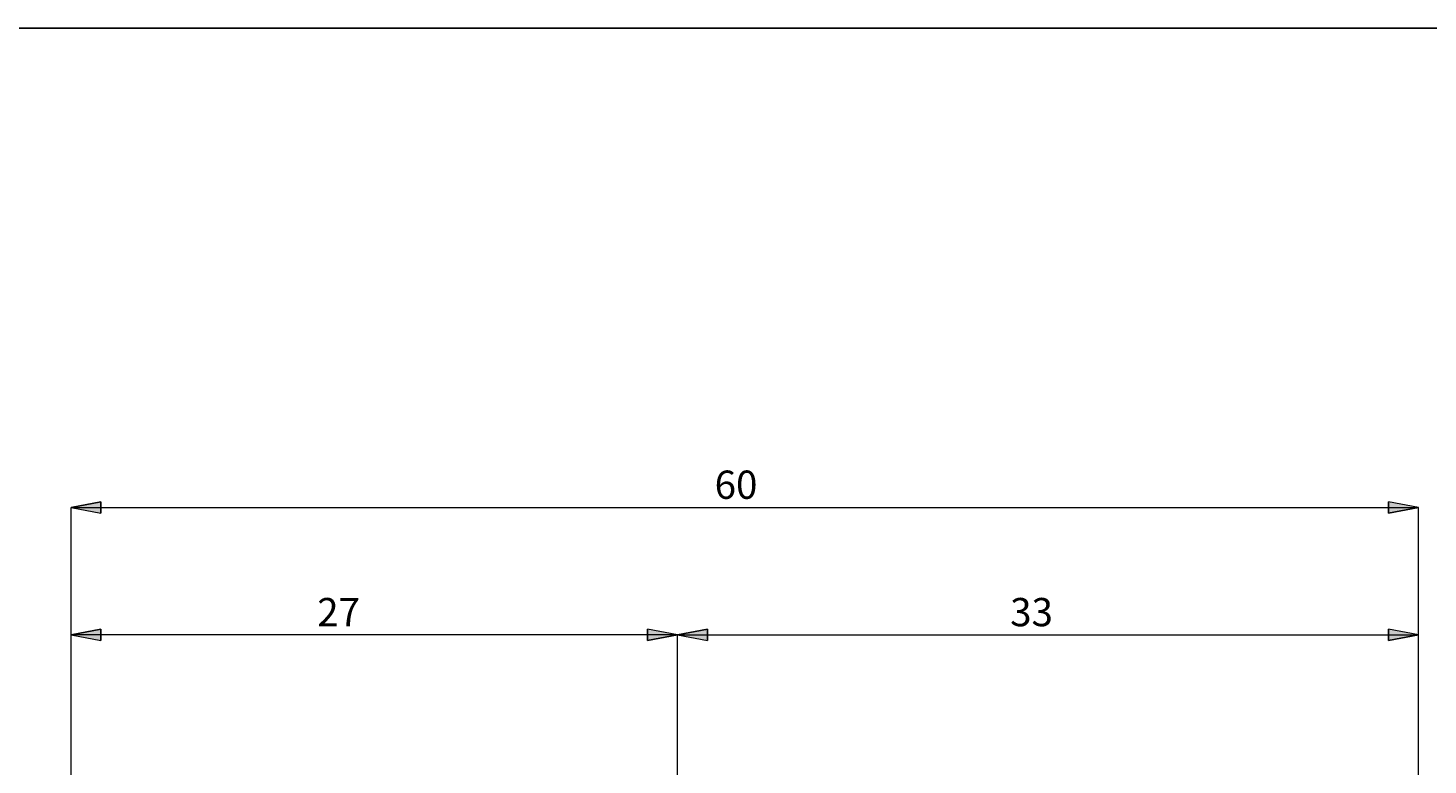
# Model space of a CAD drawing. Extents: x 15 to 829, y 16 to 574.
# Drawn here: x 410 to 675, y 434 to 574 of the extents above; entities that cross this region are included whole.
import ezdxf

# ---------------------------------------------------------------- set-up
doc = ezdxf.new("R2010")
doc.units = 0
doc.header["$MEASUREMENT"] = 0
doc.layers.add('Ebene 1', color=7, linetype='Continuous', lineweight=0)

msp = doc.modelspace()

# ---------------------------------------------------------------- hatches: boundary and pattern name
at = {"layer": 'Ebene 1', "true_color": 0x000000, "transparency": 33554687}
h = msp.add_hatch(color=18, dxfattribs=at)
h.dxf.hatch_style = 2
edge = h.paths.add_edge_path()
edge.add_spline(control_points=[(212.15, 206.74), (212.15, 206.74), (217.82, 207.81), (217.82, 207.81), (217.82, 207.81), (217.82, 205.68), (217.82, 205.68)], knot_values=[0, 0, 0, 0, 1, 1, 1, 2, 2, 2, 2], degree=3, periodic=0)
edge.add_line((217.82, 205.68), (212.15, 206.74))
edge = h.paths.add_edge_path()
edge.add_spline(control_points=[(673.06, 206.74), (673.06, 206.74), (667.39, 205.68), (667.39, 205.68), (667.39, 205.68), (667.39, 207.81), (667.39, 207.81)], knot_values=[0, 0, 0, 0, 1, 1, 1, 2, 2, 2, 2], degree=3, periodic=0)
edge.add_line((667.39, 207.81), (673.06, 206.74))
edge = h.paths.add_edge_path()
edge.add_spline(control_points=[(417.94, 482.97), (417.94, 482.97), (423.61, 484.04), (423.61, 484.04), (423.61, 484.04), (423.61, 481.91), (423.61, 481.91)], knot_values=[0, 0, 0, 0, 1, 1, 1, 2, 2, 2, 2], degree=3, periodic=0)
edge.add_line((423.61, 481.91), (417.94, 482.97))
edge = h.paths.add_edge_path()
edge.add_spline(control_points=[(673.06, 482.97), (673.06, 482.97), (667.39, 481.91), (667.39, 481.91), (667.39, 481.91), (667.39, 484.04), (667.39, 484.04)], knot_values=[0, 0, 0, 0, 1, 1, 1, 2, 2, 2, 2], degree=3, periodic=0)
edge.add_line((667.39, 484.04), (673.06, 482.97))
edge = h.paths.add_edge_path()
edge.add_spline(control_points=[(574.88, 399), (574.88, 399), (575.07, 404.77), (575.07, 404.77), (575.07, 404.77), (577.15, 404.31), (577.15, 404.31)], knot_values=[0, 0, 0, 0, 1, 1, 1, 2, 2, 2, 2], degree=3, periodic=0)
edge.add_line((577.15, 404.31), (574.88, 399))
edge = h.paths.add_edge_path()
edge.add_spline(control_points=[(573.92, 388.07), (573.92, 388.07), (575.24, 382.45), (575.24, 382.45), (575.24, 382.45), (573.11, 382.36), (573.11, 382.36)], knot_values=[0, 0, 0, 0, 1, 1, 1, 2, 2, 2, 2], degree=3, periodic=0)
edge.add_line((573.11, 382.36), (573.92, 388.07))
h = msp.add_hatch(color=18, dxfattribs=at)
h.dxf.hatch_style = 2
edge = h.paths.add_edge_path()
edge.add_spline(control_points=[(532.75, 458.84), (532.75, 458.84), (527.08, 457.78), (527.08, 457.78), (527.08, 457.78), (527.08, 459.9), (527.08, 459.9)], knot_values=[0, 0, 0, 0, 1, 1, 1, 2, 2, 2, 2], degree=3, periodic=0)
edge.add_line((527.08, 459.9), (532.75, 458.84))
edge = h.paths.add_edge_path()
edge.add_spline(control_points=[(417.94, 458.84), (417.94, 458.84), (423.61, 459.9), (423.61, 459.9), (423.61, 459.9), (423.61, 457.78), (423.61, 457.78)], knot_values=[0, 0, 0, 0, 1, 1, 1, 2, 2, 2, 2], degree=3, periodic=0)
edge.add_line((423.61, 457.78), (417.94, 458.84))
h = msp.add_hatch(color=18, dxfattribs=at)
h.dxf.hatch_style = 2
edge = h.paths.add_edge_path()
edge.add_spline(control_points=[(532.75, 458.84), (532.75, 458.84), (538.42, 459.9), (538.42, 459.9), (538.42, 459.9), (538.42, 457.78), (538.42, 457.78)], knot_values=[0, 0, 0, 0, 1, 1, 1, 2, 2, 2, 2], degree=3, periodic=0)
edge.add_line((538.42, 457.78), (532.75, 458.84))
edge = h.paths.add_edge_path()
edge.add_spline(control_points=[(673.06, 458.84), (673.06, 458.84), (667.39, 457.78), (667.39, 457.78), (667.39, 457.78), (667.39, 459.9), (667.39, 459.9)], knot_values=[0, 0, 0, 0, 1, 1, 1, 2, 2, 2, 2], degree=3, periodic=0)
edge.add_line((667.39, 459.9), (673.06, 458.84))

# ---------------------------------------------------------------- linework, layer by layer
at = {"layer": 'Ebene 1', "color": 18, "lineweight": 25, "true_color": 0x000000}
msp.add_lwpolyline([(14.68, 16.42), (14.68, 573.79), (829.27, 573.79), (829.27, 16.42)], close=True, dxfattribs=at)
at = {"layer": 'Ebene 1', "color": 18, "lineweight": 18, "true_color": 0x000000}
for points in [[(417.94, 482.97), (417.94, 482.97), (423.61, 484.04), (423.61, 484.04), (423.61, 484.04), (423.61, 481.91), (423.61, 481.91), (423.61, 481.91), (417.94, 482.97), (417.94, 482.97)], [(673.06, 482.97), (673.06, 482.97), (667.39, 481.91), (667.39, 481.91), (667.39, 481.91), (667.39, 484.04), (667.39, 484.04), (667.39, 484.04), (673.06, 482.97), (673.06, 482.97)], [(417.94, 458.84), (417.94, 458.84), (423.61, 459.9), (423.61, 459.9), (423.61, 459.9), (423.61, 457.78), (423.61, 457.78), (423.61, 457.78), (417.94, 458.84), (417.94, 458.84)], [(532.75, 458.84), (532.75, 458.84), (527.08, 457.78), (527.08, 457.78), (527.08, 457.78), (527.08, 459.9), (527.08, 459.9), (527.08, 459.9), (532.75, 458.84), (532.75, 458.84)], [(532.75, 458.84), (532.75, 458.84), (538.42, 459.91), (538.42, 459.91), (538.42, 459.91), (538.42, 457.78), (538.42, 457.78), (538.42, 457.78), (532.75, 458.84), (532.75, 458.84)], [(673.06, 458.84), (673.06, 458.84), (667.39, 457.78), (667.39, 457.78), (667.39, 457.78), (667.39, 459.91), (667.39, 459.91), (667.39, 459.91), (673.06, 458.84), (673.06, 458.84)]]:
    msp.add_open_spline(points, degree=3, knots=[0, 0, 0, 0, 1, 1, 1, 2, 2, 2, 3, 3, 3, 3], dxfattribs=at)
at = {"layer": 'Ebene 1'}
for points in [[(417.94, 482.97), (417.94, 482.97), (423.61, 484.04), (423.61, 484.04), (423.61, 484.04), (423.61, 481.91), (423.61, 481.91)], [(673.06, 482.97), (673.06, 482.97), (667.39, 481.91), (667.39, 481.91), (667.39, 481.91), (667.39, 484.04), (667.39, 484.04)], [(417.94, 458.84), (417.94, 458.84), (423.61, 459.9), (423.61, 459.9), (423.61, 459.9), (423.61, 457.78), (423.61, 457.78)], [(532.75, 458.84), (532.75, 458.84), (527.08, 457.78), (527.08, 457.78), (527.08, 457.78), (527.08, 459.9), (527.08, 459.9)], [(532.75, 458.84), (532.75, 458.84), (538.42, 459.9), (538.42, 459.9), (538.42, 459.9), (538.42, 457.78), (538.42, 457.78)], [(673.06, 458.84), (673.06, 458.84), (667.39, 457.78), (667.39, 457.78), (667.39, 457.78), (667.39, 459.9), (667.39, 459.9)]]:
    msp.add_open_spline(points, degree=3, knots=[0, 0, 0, 0, 1, 1, 1, 2, 2, 2, 2], dxfattribs=at)
at = {"layer": 'Ebene 1', "color": 18, "lineweight": 18, "true_color": 0x000000}
for points in [[(417.94, 400.29), (417.94, 400.29), (417.94, 482.97), (417.94, 482.97)], [(417.94, 482.97), (417.94, 482.97), (673.06, 482.97), (673.06, 482.97)], [(673.06, 379.91), (673.06, 379.91), (673.06, 482.97), (673.06, 482.97)], [(417.94, 400.29), (417.94, 400.29), (417.94, 458.84), (417.94, 458.84)], [(532.75, 458.84), (532.75, 458.84), (417.94, 458.84), (417.94, 458.84)], [(532.75, 386.79), (532.75, 386.79), (532.75, 458.84), (532.75, 458.84)], [(532.75, 386.79), (532.75, 386.79), (532.75, 458.84), (532.75, 458.84)], [(532.75, 458.84), (532.75, 458.84), (673.06, 458.84), (673.06, 458.84)], [(673.06, 379.91), (673.06, 379.91), (673.06, 458.84), (673.06, 458.84)]]:
    msp.add_open_spline(points, degree=3, dxfattribs=at)

# ---------------------------------------------------------------- texts
at = {"layer": 'Ebene 1', "char_height": 0.2, "attachment_point": 7}
for s, insert in [('\\C18;\\c0;\\FCentury Gothic|b0|i0|c1;\\H5.351843;\\W1.000302;  60  ', (539.79, 484.61)), ('\\C18;\\c0;\\FCentury Gothic|b0|i0|c1;\\H5.351843;\\W1.000302;  27  ', (464.55, 460.48)), ('\\C18;\\c0;\\FCentury Gothic|b0|i0|c1;\\H5.351843;\\W1.000302;  33  ', (595.74, 460.48))]:
    msp.add_mtext(s, dxfattribs=dict(at, insert=insert))

doc.saveas('drawing.dxf')
